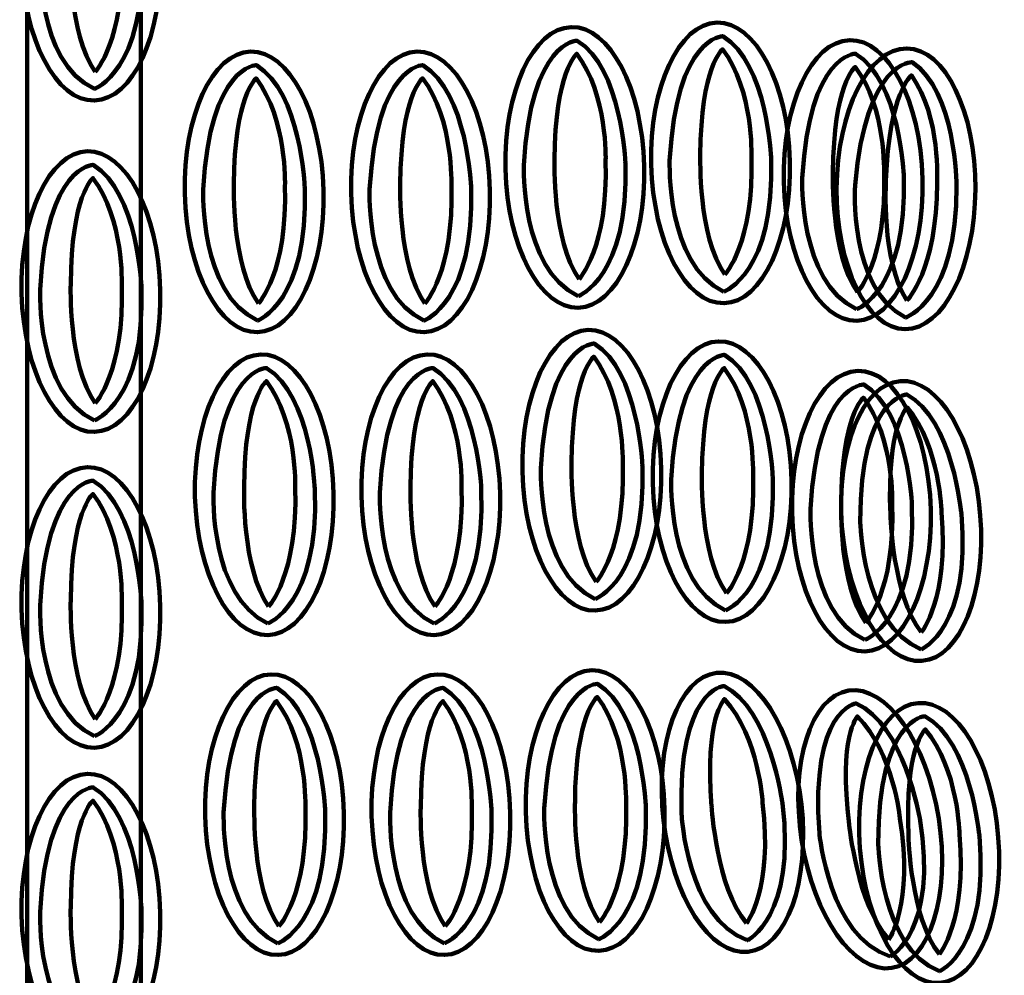
# Model space of a CAD drawing. Units: inches. Extents: x -14.6 to 24.9, y -20.8 to 29.3.
# Drawn here: x 4.9 to 8.9, y 8.1 to 11.9 of the extents above; entities that cross this region are included whole.
import ezdxf

# ---------------------------------------------------------------- set-up
doc = ezdxf.new("R2010")
doc.units = ezdxf.units.IN
doc.header["$MEASUREMENT"] = 0
doc.layers.add('Layer 1', color=7, linetype='Continuous')

# ---------------------------------------------------------------- blocks, each defined once
blk = doc.blocks.new('block 16')
at = {"layer": 'Layer 1', "color": 18, "lineweight": 120, "true_color": 0x020202}
for points in [[(4.9375, 8.2948), (4.9299, 8.6058), (5.0481, 8.861), (5.2019, 8.8648), (5.3557, 8.8686), (5.4867, 8.6197), (5.4942, 8.3087), (5.502, 7.9977), (5.3836, 7.7425), (5.2299, 7.7387), (5.0762, 7.7349), (4.9453, 7.9838), (4.9375, 8.2948)], [(5.2298, 7.7851), (5.2298, 7.7851), (5.4356, 7.8611), (5.4188, 8.3208), (5.4188, 8.3208), (5.4042, 8.7015), (5.2254, 8.8102), (5.2254, 8.8102), (5.0388, 8.8109), (5.0117, 8.3107), (5.0117, 8.3107), (4.9957, 7.8951), (5.2298, 7.7851)], [(5.2333, 7.8536), (5.2333, 7.8536), (5.3511, 7.98), (5.3398, 8.3293), (5.3398, 8.3293), (5.3489, 8.5924), (5.224, 8.7576), (5.224, 8.7576), (5.1364, 8.6871), (5.1347, 8.3322), (5.1347, 8.3322), (5.1242, 8.0086), (5.2333, 7.8536)]]:
    blk.add_open_spline(points, degree=3, knots=[0, 0, 0, 0, 1, 1, 1, 2, 2, 2, 3, 3, 3, 4, 4, 4, 4], dxfattribs=at)
blk = doc.blocks.new('block 17')
at = {"layer": 'Layer 1', "color": 18, "lineweight": 120, "true_color": 0x020202}
for points in [[(4.9375, 9.5255), (4.9299, 9.8364), (5.0481, 10.0917), (5.2019, 10.0954), (5.3557, 10.0993), (5.4867, 9.8504), (5.4942, 9.5393), (5.502, 9.2284), (5.3836, 8.9731), (5.2299, 8.9693), (5.0762, 8.9654), (4.9453, 9.2145), (4.9375, 9.5255)], [(5.2298, 9.0158), (5.2298, 9.0158), (5.4356, 9.0919), (5.4188, 9.5515), (5.4188, 9.5515), (5.4042, 9.9322), (5.2254, 10.0409), (5.2254, 10.0409), (5.0388, 10.0415), (5.0117, 9.5413), (5.0117, 9.5413), (4.9957, 9.1258), (5.2298, 9.0158)], [(5.2333, 9.0843), (5.2333, 9.0843), (5.3511, 9.2107), (5.3398, 9.56), (5.3398, 9.56), (5.3489, 9.823), (5.224, 9.9883), (5.224, 9.9883), (5.1364, 9.9177), (5.1347, 9.5629), (5.1347, 9.5629), (5.1242, 9.2392), (5.2333, 9.0843)]]:
    blk.add_open_spline(points, degree=3, knots=[0, 0, 0, 0, 1, 1, 1, 2, 2, 2, 3, 3, 3, 4, 4, 4, 4], dxfattribs=at)
blk = doc.blocks.new('block 18')
at = {"layer": 'Layer 1', "color": 18, "lineweight": 120, "true_color": 0x020202}
for points in [[(4.9375, 10.7929), (4.9299, 11.1037), (5.0481, 11.359), (5.2019, 11.3628), (5.3557, 11.3667), (5.4867, 11.1177), (5.4942, 10.8067), (5.502, 10.4958), (5.3836, 10.2406), (5.2299, 10.2369), (5.0762, 10.233), (4.9453, 10.4819), (4.9375, 10.7929)], [(5.2298, 10.2831), (5.2298, 10.2831), (5.4356, 10.3594), (5.4188, 10.8189), (5.4188, 10.8189), (5.4042, 11.1996), (5.2254, 11.3084), (5.2254, 11.3084), (5.0388, 11.3088), (5.0117, 10.8088), (5.0117, 10.8088), (4.9957, 10.393), (5.2298, 10.2831)], [(5.2333, 10.3517), (5.2333, 10.3517), (5.3511, 10.4781), (5.3398, 10.8274), (5.3398, 10.8274), (5.3489, 11.0905), (5.224, 11.2557), (5.224, 11.2557), (5.1364, 11.1851), (5.1347, 10.8302), (5.1347, 10.8302), (5.1242, 10.5067), (5.2333, 10.3517)]]:
    blk.add_open_spline(points, degree=3, knots=[0, 0, 0, 0, 1, 1, 1, 2, 2, 2, 3, 3, 3, 4, 4, 4, 4], dxfattribs=at)
blk = doc.blocks.new('block 19')
at = {"layer": 'Layer 1', "color": 18, "lineweight": 120, "true_color": 0x020202}
for points in [[(4.9375, 12.1228), (4.9299, 12.4338), (5.0481, 12.6889), (5.2019, 12.6928), (5.3557, 12.6965), (5.4867, 12.4476), (5.4942, 12.1366), (5.502, 11.8257), (5.3836, 11.5705), (5.2299, 11.5667), (5.0762, 11.5628), (4.9453, 11.8118), (4.9375, 12.1228)], [(5.2298, 11.6131), (5.2298, 11.6131), (5.4356, 11.6893), (5.4188, 12.1487), (5.4188, 12.1487), (5.4042, 12.5295), (5.2254, 12.6382), (5.2254, 12.6382), (5.0388, 12.6389), (5.0117, 12.1387), (5.0117, 12.1387), (4.9957, 11.723), (5.2298, 11.6131)], [(5.2333, 11.6816), (5.2333, 11.6816), (5.3511, 11.808), (5.3398, 12.1573), (5.3398, 12.1573), (5.3489, 12.4204), (5.224, 12.5856), (5.224, 12.5856), (5.1364, 12.5151), (5.1347, 12.1601), (5.1347, 12.1601), (5.1242, 11.8366), (5.2333, 11.6816)]]:
    blk.add_open_spline(points, degree=3, knots=[0, 0, 0, 0, 1, 1, 1, 2, 2, 2, 3, 3, 3, 4, 4, 4, 4], dxfattribs=at)
blk = doc.blocks.new('block 67')
at = {"layer": 'Layer 1', "color": 18, "lineweight": 120, "true_color": 0x020202}
for points in [[(8.2094, 11.2141), (8.2111, 11.525), (8.3371, 11.7765), (8.4909, 11.7756), (8.6445, 11.7749), (8.7679, 11.522), (8.7663, 11.2109), (8.7644, 10.8999), (8.6384, 10.6485), (8.4847, 10.6493), (8.331, 10.6501), (8.2075, 10.9029), (8.2094, 11.2141)], [(8.4859, 10.6957), (8.4859, 10.6957), (8.6939, 10.7656), (8.6911, 11.2254), (8.6911, 11.2254), (8.6879, 11.6064), (8.5125, 11.7204), (8.5125, 11.7204), (8.326, 11.7267), (8.2838, 11.2276), (8.2838, 11.2276), (8.2553, 10.8125), (8.4859, 10.6957)], [(8.4916, 10.764), (8.4916, 10.764), (8.613, 10.8867), (8.6124, 11.2363), (8.6124, 11.2363), (8.6296, 11.499), (8.5097, 11.6678), (8.5097, 11.6678), (8.4199, 11.6), (8.4074, 11.2454), (8.4074, 11.2454), (8.3873, 10.9221), (8.4916, 10.764)]]:
    blk.add_open_spline(points, degree=3, knots=[0, 0, 0, 0, 1, 1, 1, 2, 2, 2, 3, 3, 3, 4, 4, 4, 4], dxfattribs=at)
blk = doc.blocks.new('block 68')
at = {"layer": 'Layer 1', "color": 18, "lineweight": 120, "true_color": 0x020202}
for points in [[(8.2308, 9.8578), (8.2067, 10.1679), (8.3115, 10.4288), (8.4647, 10.4408), (8.618, 10.4526), (8.762, 10.211), (8.786, 9.9008), (8.81, 9.5907), (8.7053, 9.3295), (8.552, 9.3178), (8.3988, 9.3059), (8.2548, 9.5476), (8.2308, 9.8578)], [(8.5493, 9.364), (8.5493, 9.364), (8.7509, 9.451), (8.7101, 9.909), (8.7101, 9.909), (8.6753, 10.2885), (8.491, 10.3874), (8.491, 10.3874), (8.3046, 10.3783), (8.304, 9.8774), (8.304, 9.8774), (8.31, 9.4614), (8.5493, 9.364)], [(8.5493, 9.4327), (8.5493, 9.4327), (8.6603, 9.565), (8.6306, 9.9133), (8.6306, 9.9133), (8.626, 10.1766), (8.4924, 10.3349), (8.4924, 10.3349), (8.4088, 10.2599), (8.4256, 9.9054), (8.4256, 9.9054), (8.4323, 9.5817), (8.5493, 9.4327)]]:
    blk.add_open_spline(points, degree=3, knots=[0, 0, 0, 0, 1, 1, 1, 2, 2, 2, 3, 3, 3, 4, 4, 4, 4], dxfattribs=at)
blk = doc.blocks.new('block 69')
at = {"layer": 'Layer 1', "color": 18, "lineweight": 120, "true_color": 0x020202}
for points in [[(8.3031, 8.5659), (8.2791, 8.8759), (8.3839, 9.1371), (8.5371, 9.1489), (8.6904, 9.1609), (8.8343, 8.919), (8.8583, 8.6089), (8.8825, 8.2989), (8.7777, 8.0377), (8.6244, 8.0258), (8.471, 8.0139), (8.3271, 8.2557), (8.3031, 8.5659)], [(8.6217, 8.0722), (8.6217, 8.0722), (8.8232, 8.1591), (8.7824, 8.6171), (8.7824, 8.6171), (8.7477, 8.9966), (8.5635, 9.0956), (8.5635, 9.0956), (8.377, 9.0864), (8.3763, 8.5856), (8.3763, 8.5856), (8.3823, 8.1695), (8.6217, 8.0722)], [(8.6217, 8.1408), (8.6217, 8.1408), (8.7327, 8.2733), (8.703, 8.6215), (8.703, 8.6215), (8.6983, 8.8847), (8.565, 9.0431), (8.565, 9.0431), (8.4811, 8.9681), (8.498, 8.6135), (8.498, 8.6135), (8.5046, 8.2899), (8.6217, 8.1408)]]:
    blk.add_open_spline(points, degree=3, knots=[0, 0, 0, 0, 1, 1, 1, 2, 2, 2, 3, 3, 3, 4, 4, 4, 4], dxfattribs=at)
blk = doc.blocks.new('block 120')
at = {"layer": 'Layer 1', "color": 18, "lineweight": 120, "true_color": 0x020202}
for points in [[(5.5926, 11.1932), (5.5849, 11.5041), (5.7033, 11.7593), (5.8569, 11.7631), (6.0108, 11.767), (6.1416, 11.518), (6.1494, 11.207), (6.1571, 10.896), (6.0387, 10.6409), (5.8849, 10.6371), (5.7312, 10.6332), (5.6004, 10.8823), (5.5926, 11.1932)], [(5.8848, 10.6834), (5.8848, 10.6834), (6.0906, 10.7596), (6.074, 11.2191), (6.074, 11.2191), (6.0593, 11.6), (5.8803, 11.7085), (5.8803, 11.7085), (5.6937, 11.7092), (5.6668, 11.2091), (5.6668, 11.2091), (5.6508, 10.7934), (5.8848, 10.6834)], [(5.8883, 10.7519), (5.8883, 10.7519), (6.0062, 10.8784), (5.9949, 11.2277), (5.9949, 11.2277), (6.0042, 11.4908), (5.8791, 11.6559), (5.8791, 11.6559), (5.7915, 11.5853), (5.7898, 11.2305), (5.7898, 11.2305), (5.7794, 10.907), (5.8883, 10.7519)]]:
    blk.add_open_spline(points, degree=3, knots=[0, 0, 0, 0, 1, 1, 1, 2, 2, 2, 3, 3, 3, 4, 4, 4, 4], dxfattribs=at)
blk = doc.blocks.new('block 121')
at = {"layer": 'Layer 1', "color": 18, "lineweight": 120, "true_color": 0x020202}
for points in [[(6.2606, 11.1932), (6.253, 11.5041), (6.3713, 11.7593), (6.525, 11.7631), (6.6787, 11.767), (6.8098, 11.518), (6.8174, 11.207), (6.8251, 10.896), (6.7068, 10.6409), (6.5531, 10.6371), (6.3992, 10.6332), (6.2684, 10.8823), (6.2606, 11.1932)], [(6.5529, 10.6834), (6.5529, 10.6834), (6.7586, 10.7596), (6.7419, 11.2191), (6.7419, 11.2191), (6.7273, 11.6), (6.5484, 11.7085), (6.5484, 11.7085), (6.3618, 11.7092), (6.3347, 11.2091), (6.3347, 11.2091), (6.3189, 10.7934), (6.5529, 10.6834)], [(6.5565, 10.7519), (6.5565, 10.7519), (6.6741, 10.8784), (6.663, 11.2277), (6.663, 11.2277), (6.6721, 11.4908), (6.5471, 11.6559), (6.5471, 11.6559), (6.4594, 11.5853), (6.4578, 11.2305), (6.4578, 11.2305), (6.4474, 10.907), (6.5565, 10.7519)]]:
    blk.add_open_spline(points, degree=3, knots=[0, 0, 0, 0, 1, 1, 1, 2, 2, 2, 3, 3, 3, 4, 4, 4, 4], dxfattribs=at)
blk = doc.blocks.new('block 122')
at = {"layer": 'Layer 1', "color": 18, "lineweight": 120, "true_color": 0x020202}
for points in [[(5.6336, 9.9778), (5.6258, 10.2888), (5.7443, 10.5439), (5.898, 10.5477), (6.0518, 10.5515), (6.1825, 10.3025), (6.1903, 9.9915), (6.1981, 9.6805), (6.0797, 9.4255), (5.9259, 9.4217), (5.7722, 9.4178), (5.6413, 9.6668), (5.6336, 9.9778)], [(5.9259, 9.4681), (5.9259, 9.4681), (6.1314, 9.5441), (6.115, 10.0037), (6.115, 10.0037), (6.1002, 10.3845), (5.9213, 10.493), (5.9213, 10.493), (5.7347, 10.4937), (5.7078, 9.9937), (5.7078, 9.9937), (5.6918, 9.5779), (5.9259, 9.4681)], [(5.9293, 9.5364), (5.9293, 9.5364), (6.0471, 9.6629), (6.0358, 10.0123), (6.0358, 10.0123), (6.0451, 10.2754), (5.9201, 10.4406), (5.9201, 10.4406), (5.8324, 10.37), (5.8306, 10.0151), (5.8306, 10.0151), (5.8203, 9.6915), (5.9293, 9.5364)]]:
    blk.add_open_spline(points, degree=3, knots=[0, 0, 0, 0, 1, 1, 1, 2, 2, 2, 3, 3, 3, 4, 4, 4, 4], dxfattribs=at)
blk = doc.blocks.new('block 123')
at = {"layer": 'Layer 1', "color": 18, "lineweight": 120, "true_color": 0x020202}
for points in [[(6.3016, 9.9778), (6.2939, 10.2888), (6.4123, 10.5439), (6.566, 10.5477), (6.7198, 10.5515), (6.8506, 10.3025), (6.8583, 9.9915), (6.8662, 9.6805), (6.7477, 9.4255), (6.594, 9.4217), (6.4402, 9.4178), (6.3094, 9.6668), (6.3016, 9.9778)], [(6.5938, 9.4681), (6.5938, 9.4681), (6.7995, 9.5441), (6.783, 10.0037), (6.783, 10.0037), (6.7682, 10.3845), (6.5894, 10.493), (6.5894, 10.493), (6.4027, 10.4937), (6.3757, 9.9937), (6.3757, 9.9937), (6.3598, 9.5779), (6.5938, 9.4681)], [(6.5972, 9.5364), (6.5972, 9.5364), (6.715, 9.6629), (6.7038, 10.0123), (6.7038, 10.0123), (6.7132, 10.2754), (6.5881, 10.4406), (6.5881, 10.4406), (6.5004, 10.37), (6.4987, 10.0151), (6.4987, 10.0151), (6.4883, 9.6915), (6.5972, 9.5364)]]:
    blk.add_open_spline(points, degree=3, knots=[0, 0, 0, 0, 1, 1, 1, 2, 2, 2, 3, 3, 3, 4, 4, 4, 4], dxfattribs=at)
blk = doc.blocks.new('block 124')
at = {"layer": 'Layer 1', "color": 18, "lineweight": 120, "true_color": 0x020202}
for points in [[(5.6747, 8.6942), (5.667, 9.005), (5.7853, 9.2603), (5.939, 9.2639), (6.0927, 9.2678), (6.2236, 9.0189), (6.2313, 8.7079), (6.239, 8.397), (6.1206, 8.1417), (5.9669, 8.1379), (5.8131, 8.1342), (5.6823, 8.3832), (5.6747, 8.6942)], [(5.9667, 8.1844), (5.9667, 8.1844), (6.1726, 8.2605), (6.1559, 8.72), (6.1559, 8.72), (6.1412, 9.1008), (5.9623, 9.2094), (5.9623, 9.2094), (5.7757, 9.2101), (5.7487, 8.7099), (5.7487, 8.7099), (5.7327, 8.2941), (5.9667, 8.1844)], [(5.9703, 8.2528), (5.9703, 8.2528), (6.0881, 8.3793), (6.0769, 8.7285), (6.0769, 8.7285), (6.086, 8.9916), (5.961, 9.1568), (5.961, 9.1568), (5.8734, 9.0864), (5.8718, 8.7314), (5.8718, 8.7314), (5.8614, 8.4079), (5.9703, 8.2528)]]:
    blk.add_open_spline(points, degree=3, knots=[0, 0, 0, 0, 1, 1, 1, 2, 2, 2, 3, 3, 3, 4, 4, 4, 4], dxfattribs=at)
blk = doc.blocks.new('block 125')
at = {"layer": 'Layer 1', "color": 18, "lineweight": 120, "true_color": 0x020202}
for points in [[(6.3427, 8.6942), (6.3349, 9.005), (6.4534, 9.2603), (6.6069, 9.2639), (6.7607, 9.2678), (6.8916, 9.0189), (6.8993, 8.7079), (6.907, 8.397), (6.7887, 8.1417), (6.6349, 8.1379), (6.4812, 8.1342), (6.3503, 8.3832), (6.3427, 8.6942)], [(6.6348, 8.1844), (6.6348, 8.1844), (6.8406, 8.2605), (6.8238, 8.72), (6.8238, 8.72), (6.8091, 9.1008), (6.6304, 9.2094), (6.6304, 9.2094), (6.4437, 9.2101), (6.4167, 8.7099), (6.4167, 8.7099), (6.4009, 8.2941), (6.6348, 8.1844)], [(6.6384, 8.2528), (6.6384, 8.2528), (6.7562, 8.3793), (6.7448, 8.7285), (6.7448, 8.7285), (6.754, 8.9916), (6.629, 9.1568), (6.629, 9.1568), (6.5415, 9.0864), (6.5397, 8.7314), (6.5397, 8.7314), (6.5292, 8.4079), (6.6384, 8.2528)]]:
    blk.add_open_spline(points, degree=3, knots=[0, 0, 0, 0, 1, 1, 1, 2, 2, 2, 3, 3, 3, 4, 4, 4, 4], dxfattribs=at)
blk = doc.blocks.new('block 140')
at = {"layer": 'Layer 1', "color": 18, "lineweight": 120, "true_color": 0x020202}
for points in [[(6.8799, 11.2915), (6.8722, 11.6025), (6.9905, 11.8576), (7.1443, 11.8613), (7.298, 11.8653), (7.4289, 11.6163), (7.4367, 11.3052), (7.4443, 10.9944), (7.326, 10.7392), (7.1723, 10.7352), (7.0186, 10.7315), (6.8877, 10.9805), (6.8799, 11.2915)], [(7.1721, 10.7818), (7.1721, 10.7818), (7.3778, 10.8578), (7.3612, 11.3175), (7.3612, 11.3175), (7.3466, 11.6982), (7.1677, 11.8068), (7.1677, 11.8068), (6.981, 11.8074), (6.9541, 11.3073), (6.9541, 11.3073), (6.938, 10.8916), (7.1721, 10.7818)], [(7.1756, 10.8503), (7.1756, 10.8503), (7.2933, 10.9767), (7.2821, 11.326), (7.2821, 11.326), (7.2914, 11.5891), (7.1664, 11.7543), (7.1664, 11.7543), (7.0787, 11.6837), (7.077, 11.3287), (7.077, 11.3287), (7.0666, 11.0052), (7.1756, 10.8503)]]:
    blk.add_open_spline(points, degree=3, knots=[0, 0, 0, 0, 1, 1, 1, 2, 2, 2, 3, 3, 3, 4, 4, 4, 4], dxfattribs=at)
blk = doc.blocks.new('block 141')
at = {"layer": 'Layer 1', "color": 18, "lineweight": 120, "true_color": 0x020202}
for points in [[(6.9483, 10.076), (6.9405, 10.387), (7.0589, 10.6421), (7.2126, 10.646), (7.3663, 10.6498), (7.4972, 10.4009), (7.505, 10.0899), (7.5126, 9.7789), (7.3941, 9.5237), (7.2405, 9.5199), (7.0866, 9.516), (6.956, 9.7651), (6.9483, 10.076)], [(7.2403, 9.5663), (7.2403, 9.5663), (7.4462, 9.6423), (7.4295, 10.102), (7.4295, 10.102), (7.4149, 10.4827), (7.2359, 10.5914), (7.2359, 10.5914), (7.0494, 10.5919), (7.0222, 10.0919), (7.0222, 10.0919), (7.0063, 9.6762), (7.2403, 9.5663)], [(7.244, 9.6348), (7.244, 9.6348), (7.3617, 9.7613), (7.3505, 10.1105), (7.3505, 10.1105), (7.3596, 10.3736), (7.2346, 10.5388), (7.2346, 10.5388), (7.147, 10.4683), (7.1455, 10.1134), (7.1455, 10.1134), (7.135, 9.7898), (7.244, 9.6348)]]:
    blk.add_open_spline(points, degree=3, knots=[0, 0, 0, 0, 1, 1, 1, 2, 2, 2, 3, 3, 3, 4, 4, 4, 4], dxfattribs=at)
blk = doc.blocks.new('block 142')
at = {"layer": 'Layer 1', "color": 18, "lineweight": 120, "true_color": 0x020202}
for points in [[(6.9618, 8.7104), (6.9541, 9.0214), (7.0724, 9.2766), (7.2263, 9.2804), (7.3799, 9.2841), (7.5109, 9.0351), (7.5184, 8.7242), (7.5264, 8.4132), (7.4079, 8.1581), (7.2543, 8.1543), (7.1005, 8.1504), (6.9696, 8.3993), (6.9618, 8.7104)], [(7.254, 8.2007), (7.254, 8.2007), (7.4599, 8.2767), (7.4432, 8.7363), (7.4432, 8.7363), (7.4285, 9.1171), (7.2496, 9.2258), (7.2496, 9.2258), (7.063, 9.2263), (7.0359, 8.7262), (7.0359, 8.7262), (7.0201, 8.3105), (7.254, 8.2007)], [(7.2576, 8.2691), (7.2576, 8.2691), (7.3754, 8.3955), (7.3641, 8.7449), (7.3641, 8.7449), (7.3732, 9.0079), (7.2483, 9.1731), (7.2483, 9.1731), (7.1608, 9.1026), (7.1591, 8.7477), (7.1591, 8.7477), (7.1486, 8.424), (7.2576, 8.2691)]]:
    blk.add_open_spline(points, degree=3, knots=[0, 0, 0, 0, 1, 1, 1, 2, 2, 2, 3, 3, 3, 4, 4, 4, 4], dxfattribs=at)
blk = doc.blocks.new('block 152')
at = {"layer": 'Layer 1', "color": 18, "lineweight": 120, "true_color": 0x020202}
for points in [[(7.9975, 11.2391), (7.9897, 11.55), (8.1081, 11.8051), (8.2618, 11.809), (8.4156, 11.8129), (8.5466, 11.5639), (8.5542, 11.2529), (8.5619, 10.942), (8.4436, 10.6867), (8.2898, 10.683), (8.1361, 10.6792), (8.0051, 10.9282), (7.9975, 11.2391)], [(8.2897, 10.7293), (8.2897, 10.7293), (8.4954, 10.8055), (8.4787, 11.2651), (8.4787, 11.2651), (8.4642, 11.6458), (8.2852, 11.7544), (8.2852, 11.7544), (8.0986, 11.7551), (8.0716, 11.2551), (8.0716, 11.2551), (8.0557, 10.8393), (8.2897, 10.7293)], [(8.2931, 10.7978), (8.2931, 10.7978), (8.4109, 10.9243), (8.3997, 11.2735), (8.3997, 11.2735), (8.4089, 11.5368), (8.2839, 11.7018), (8.2839, 11.7018), (8.1963, 11.6314), (8.1946, 11.2764), (8.1946, 11.2764), (8.1842, 10.9529), (8.2931, 10.7978)]]:
    blk.add_open_spline(points, degree=3, knots=[0, 0, 0, 0, 1, 1, 1, 2, 2, 2, 3, 3, 3, 4, 4, 4, 4], dxfattribs=at)
blk = doc.blocks.new('block 153')
at = {"layer": 'Layer 1', "color": 18, "lineweight": 120, "true_color": 0x020202}
for points in [[(8.0305, 9.912), (8.0228, 10.2229), (8.1412, 10.4781), (8.2947, 10.4819), (8.4487, 10.4857), (8.5795, 10.2369), (8.5872, 9.9258), (8.5949, 9.6149), (8.4766, 9.3597), (8.3228, 9.3559), (8.169, 9.3521), (8.0382, 9.601), (8.0305, 9.912)], [(8.3227, 9.4023), (8.3227, 9.4023), (8.5285, 9.4784), (8.5118, 9.938), (8.5118, 9.938), (8.4971, 10.3188), (8.3182, 10.4273), (8.3182, 10.4273), (8.1315, 10.428), (8.1046, 9.9279), (8.1046, 9.9279), (8.0887, 9.5122), (8.3227, 9.4023)], [(8.3264, 9.4707), (8.3264, 9.4707), (8.444, 9.5972), (8.4327, 9.9464), (8.4327, 9.9464), (8.4419, 10.2097), (8.3169, 10.3747), (8.3169, 10.3747), (8.2293, 10.3043), (8.2277, 9.9493), (8.2277, 9.9493), (8.2172, 9.6258), (8.3264, 9.4707)]]:
    blk.add_open_spline(points, degree=3, knots=[0, 0, 0, 0, 1, 1, 1, 2, 2, 2, 3, 3, 3, 4, 4, 4, 4], dxfattribs=at)
blk = doc.blocks.new('block 154')
at = {"layer": 'Layer 1', "color": 18, "lineweight": 120, "true_color": 0x020202}
for points in [[(8.0689, 8.5994), (8.0212, 8.9068), (8.1056, 9.1751), (8.2575, 9.1987), (8.4095, 9.2223), (8.5714, 8.9924), (8.6192, 8.6849), (8.667, 8.3776), (8.5827, 8.1093), (8.4307, 8.0856), (8.2787, 8.0619), (8.1168, 8.292), (8.0689, 8.5994)], [(8.4246, 8.1317), (8.4246, 8.1317), (8.6188, 8.2337), (8.5429, 8.6873), (8.5429, 8.6873), (8.479, 9.063), (8.2877, 9.1475), (8.2877, 9.1475), (8.1025, 9.124), (8.1404, 8.6247), (8.1404, 8.6247), (8.1784, 8.2103), (8.4246, 8.1317)], [(8.4192, 8.2), (8.4192, 8.2), (8.5196, 8.3407), (8.4634, 8.6855), (8.4634, 8.6855), (8.4386, 8.9476), (8.2931, 9.0952), (8.2931, 9.0952), (8.2155, 9.014), (8.2597, 8.6618), (8.2597, 8.6618), (8.2912, 8.3395), (8.4192, 8.2)]]:
    blk.add_open_spline(points, degree=3, knots=[0, 0, 0, 0, 1, 1, 1, 2, 2, 2, 3, 3, 3, 4, 4, 4, 4], dxfattribs=at)
blk = doc.blocks.new('block 227')
at = {"layer": 'Layer 1', "color": 18, "lineweight": 120, "true_color": 0x020202}
for points in [[(7.4649, 11.3094), (7.4572, 11.6203), (7.5756, 11.8755), (7.7293, 11.8793), (7.8831, 11.8832), (8.014, 11.6341), (8.0216, 11.3232), (8.0294, 11.0122), (7.911, 10.7571), (7.7573, 10.7534), (7.6036, 10.7494), (7.4727, 10.9985), (7.4649, 11.3094)], [(7.7571, 10.7996), (7.7571, 10.7996), (7.9629, 10.8758), (7.9465, 11.3354), (7.9465, 11.3354), (7.9317, 11.7162), (7.7527, 11.8247), (7.7527, 11.8247), (7.5662, 11.8254), (7.5391, 11.3253), (7.5391, 11.3253), (7.5231, 10.9096), (7.7571, 10.7996)], [(7.7608, 10.8681), (7.7608, 10.8681), (7.8786, 10.9946), (7.8674, 11.3439), (7.8674, 11.3439), (7.8764, 11.6071), (7.7514, 11.7723), (7.7514, 11.7723), (7.6638, 11.7016), (7.6622, 11.3467), (7.6622, 11.3467), (7.6517, 11.0231), (7.7608, 10.8681)]]:
    blk.add_open_spline(points, degree=3, knots=[0, 0, 0, 0, 1, 1, 1, 2, 2, 2, 3, 3, 3, 4, 4, 4, 4], dxfattribs=at)
blk = doc.blocks.new('block 228')
at = {"layer": 'Layer 1', "color": 18, "lineweight": 120, "true_color": 0x020202}
for points in [[(7.4715, 10.0302), (7.4637, 10.3413), (7.5821, 10.5965), (7.7358, 10.6003), (7.8895, 10.6041), (8.0204, 10.3552), (8.0282, 10.0441), (8.036, 9.7332), (7.9175, 9.4781), (7.7639, 9.4743), (7.61, 9.4704), (7.4793, 9.7194), (7.4715, 10.0302)], [(7.7637, 9.5208), (7.7637, 9.5208), (7.9695, 9.5967), (7.9527, 10.0564), (7.9527, 10.0564), (7.9381, 10.4371), (7.7592, 10.5457), (7.7592, 10.5457), (7.5726, 10.5463), (7.5455, 10.0463), (7.5455, 10.0463), (7.5297, 9.6305), (7.7637, 9.5208)], [(7.7673, 9.5892), (7.7673, 9.5892), (7.885, 9.7155), (7.8739, 10.0649), (7.8739, 10.0649), (7.8829, 10.328), (7.7579, 10.4932), (7.7579, 10.4932), (7.6704, 10.4226), (7.6687, 10.0677), (7.6687, 10.0677), (7.6582, 9.7441), (7.7673, 9.5892)]]:
    blk.add_open_spline(points, degree=3, knots=[0, 0, 0, 0, 1, 1, 1, 2, 2, 2, 3, 3, 3, 4, 4, 4, 4], dxfattribs=at)
blk = doc.blocks.new('block 229')
at = {"layer": 'Layer 1', "color": 18, "lineweight": 120, "true_color": 0x020202}
for points in [[(7.5145, 8.6786), (7.4795, 8.9878), (7.575, 9.2525), (7.7277, 9.2697), (7.8805, 9.2871), (8.0328, 9.0506), (8.068, 8.7416), (8.1029, 8.4324), (8.0073, 8.1678), (7.8547, 8.1504), (7.7018, 8.1332), (7.5497, 8.3696), (7.5145, 8.6786)], [(7.8504, 8.1966), (7.8504, 8.1966), (8.0486, 8.2905), (7.9917, 8.747), (7.9917, 8.747), (7.9435, 9.1249), (7.7559, 9.2174), (7.7559, 9.2174), (7.5699, 9.2016), (7.587, 8.701), (7.587, 8.701), (7.6076, 8.2855), (7.8504, 8.1966)], [(7.8478, 8.2652), (7.8478, 8.2652), (7.9542, 8.4015), (7.9122, 8.7485), (7.9122, 8.7485), (7.8982, 9.0114), (7.7592, 9.165), (7.7592, 9.165), (7.6781, 9.087), (7.7076, 8.7333), (7.7076, 8.7333), (7.7257, 8.4101), (7.8478, 8.2652)]]:
    blk.add_open_spline(points, degree=3, knots=[0, 0, 0, 0, 1, 1, 1, 2, 2, 2, 3, 3, 3, 4, 4, 4, 4], dxfattribs=at)
blk = doc.blocks.new('block 13')
at = {"layer": 'Layer 1', "color": 18, "lineweight": 120, "true_color": 0x020202}
blk.add_lwpolyline([(5.4167, -16.94), (4.9596, -16.94), (4.9596, 18.6584), (5.4167, 18.6584), (5.4167, -16.94)], dxfattribs=at)
at = {"layer": 'Layer 1'}
for name in ['block 19', 'block 140', 'block 227', 'block 152', 'block 120', 'block 121', 'block 67', 'block 18', 'block 141', 'block 228', 'block 122', 'block 123', 'block 153', 'block 68', 'block 17', 'block 124', 'block 125', 'block 142', 'block 229', 'block 154', 'block 69', 'block 16']:
    blk.add_blockref(name, (0, 0), dxfattribs=at)
blk = doc.blocks.new('block 7')
at = {"layer": 'Layer 1'}
blk.add_blockref('block 13', (0, 0), dxfattribs=at)

msp = doc.modelspace()

# ---------------------------------------------------------------- block references
at = {"layer": 'Layer 1'}
msp.add_blockref('block 7', (0, 0), dxfattribs=at)

doc.saveas('drawing.dxf')
